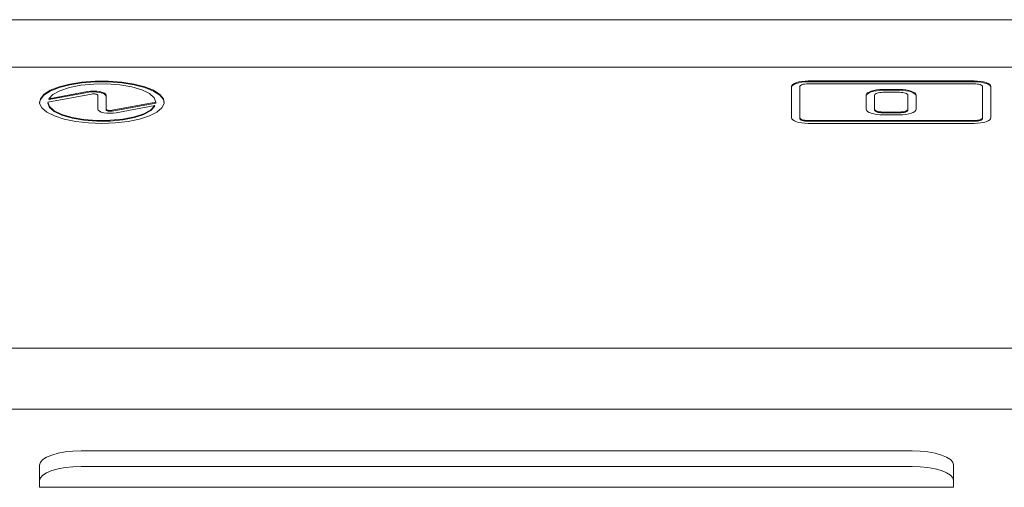
# Model space of a CAD drawing. Units: millimetres. Extents: x -49 to 851, y -110 to 831.
# Drawn here: x 344 to 462, y 594 to 650 of the extents above; entities that cross this region are included whole.
import ezdxf

# ---------------------------------------------------------------- set-up
doc = ezdxf.new("R2010")
doc.units = ezdxf.units.MM
doc.linetypes.add('SLD-Solid', pattern=[0])

msp = doc.modelspace()

# ---------------------------------------------------------------- linework, layer by layer
at = {"color": 142, "linetype": 'SLD-Solid', "lineweight": 0, "true_color": 0x0080c0}
for p, q in [((785.74, 650.11), (16.54, 650.11)), ((458.64, 642.73), (438.64, 642.73)), ((458.64, 642.63), (438.64, 642.63)), ((458.64, 642.39), (438.64, 642.39)), ((347.14, 640.18), (352.4, 641.16)), ((347.25, 640.59), (351.92, 641.45)), ((347.25, 640.49), (351.92, 641.36)), ((436.64, 642.05), (436.64, 638.31)), ((437.64, 642.05), (437.64, 638.31)), ((447.64, 641.71), (449.64, 641.71)), ((447.64, 641.61), (449.64, 641.61)), ((447.64, 641.37), (449.64, 641.37)), ((459.64, 638.31), (459.64, 642.05)), ((460.64, 638.31), (460.64, 642.05)), ((347.14, 640.08), (347.15, 640.08)), ((347.32, 640.6), (347.25, 640.49)), ((353.14, 639.35), (353.14, 641.01)), ((354.14, 639.35), (354.14, 641.01)), ((360.14, 640.18), (354.88, 639.2)), ((360.14, 640.08), (354.88, 639.11)), ((360.14, 640.08), (360.13, 640.18)), ((445.64, 641.03), (445.64, 639.33)), ((446.64, 641.03), (446.64, 639.33)), ((450.64, 641.03), (450.64, 639.33)), ((451.64, 641.03), (451.64, 639.33)), ((354.14, 639.26), (354.14, 639.35)), ((360.03, 639.77), (355.36, 638.9)), ((360.03, 639.68), (359.96, 639.66)), ((446.64, 639.33), (446.64, 639.23)), ((447.64, 638.99), (449.64, 638.99)), ((447.64, 638.89), (449.64, 638.89)), ((450.64, 639.33), (450.64, 639.23)), ((437.64, 638.31), (437.64, 638.22)), ((438.64, 637.88), (438.64, 637.97)), ((458.64, 637.63), (438.64, 637.63)), ((447.64, 638.65), (449.64, 638.65)), ((458.64, 637.88), (458.64, 637.97)), ((459.64, 638.22), (459.64, 638.31)), ((346.14, 594.6), (346.14, 596.48)), ((456.14, 596.48), (456.14, 594.6)), ((346.14, 594.01), (346.14, 594.6)), ((346.14, 593.8), (346.14, 594.01)), ((456.14, 594.01), (456.14, 594.6)), ((456.14, 593.8), (456.14, 594.01))]:
    msp.add_line(p, q, dxfattribs=at)
at = {"color": 7, "linetype": 'SLD-Solid', "lineweight": 15}
for p, q in [((785.14, 644.4), (17.14, 644.4)), ((458.64, 637.97), (438.64, 637.97)), ((458.64, 637.88), (438.64, 637.88)), ((849.14, 610.56), (-46.86, 610.56)), ((850.14, 603.21), (-47.86, 603.21)), ((451.14, 598.19), (351.14, 598.19)), ((451.14, 596.31), (351.14, 596.31)), ((456.14, 593.8), (346.14, 593.8))]:
    msp.add_line(p, q, dxfattribs=at)
at = {"color": 142, "linetype": 'SLD-Solid', "lineweight": 0, "true_color": 0x0080c0, "flags": 128}
for points in [[(361.14, 640.13), (361.04, 640.5), (360.61, 641.03), (359.85, 641.51), (358.8, 641.93), (357.51, 642.27), (356.03, 642.5), (354.45, 642.62), (352.83, 642.62), (351.24, 642.5), (349.77, 642.27), (348.48, 641.93), (347.43, 641.51), (346.67, 641.03), (346.24, 640.5), (346.14, 640.13)], [(353.64, 637.63), (355.25, 637.69), (356.79, 637.87), (358.18, 638.15), (359.36, 638.53), (360.27, 638.98), (360.87, 639.5), (361.13, 640.04), (361.04, 640.59), (360.61, 641.12), (359.85, 641.61), (358.8, 642.03), (357.51, 642.36), (356.03, 642.59), (354.45, 642.71), (352.83, 642.71), (351.24, 642.59), (349.77, 642.36), (348.48, 642.03), (347.43, 641.61), (346.67, 641.12), (346.24, 640.59), (346.15, 640.04), (346.41, 639.5), (347.01, 638.98), (347.92, 638.53), (349.1, 638.15), (350.49, 637.87), (352.03, 637.69), (353.64, 637.63)], [(360.14, 640.18), (359.94, 640.72), (359.37, 641.22), (358.44, 641.67), (357.23, 642.02), (355.8, 642.26), (354.24, 642.38), (352.65, 642.36), (351.11, 642.21), (349.73, 641.94), (348.58, 641.56), (347.74, 641.1), (347.25, 640.59)], [(438.64, 642.73), (438.25, 642.71), (437.87, 642.67), (437.53, 642.61), (437.23, 642.53), (436.98, 642.42), (436.79, 642.31), (436.68, 642.18), (436.64, 642.05)], [(438.64, 642.63), (438.25, 642.62), (437.87, 642.58), (437.53, 642.52), (437.23, 642.43), (436.98, 642.33), (436.79, 642.21), (436.68, 642.09), (436.64, 641.95)], [(438.64, 642.39), (438.44, 642.38), (438.26, 642.36), (438.08, 642.33), (437.93, 642.29), (437.81, 642.24), (437.72, 642.18), (437.66, 642.11), (437.64, 642.05)], [(460.64, 642.05), (460.6, 642.18), (460.49, 642.31), (460.3, 642.42), (460.05, 642.53), (459.75, 642.61), (459.4, 642.67), (459.03, 642.71), (458.64, 642.73)], [(460.64, 641.95), (460.6, 642.09), (460.49, 642.21), (460.3, 642.33), (460.05, 642.43), (459.75, 642.52), (459.4, 642.58), (459.03, 642.62), (458.64, 642.63)], [(459.64, 642.05), (459.62, 642.11), (459.56, 642.18), (459.47, 642.24), (459.35, 642.29), (459.2, 642.33), (459.02, 642.36), (458.83, 642.38), (458.64, 642.39)], [(354.14, 641.01), (354.09, 641.14), (353.94, 641.26), (353.71, 641.36), (353.4, 641.45), (353.05, 641.5), (352.67, 641.52), (352.28, 641.5), (351.92, 641.45)], [(354.14, 640.91), (354.09, 641.04), (353.94, 641.16), (353.71, 641.27), (353.4, 641.35), (353.05, 641.4), (352.67, 641.42), (352.28, 641.41), (351.92, 641.36)], [(353.14, 641.01), (353.12, 641.05), (353.07, 641.09), (353, 641.13), (352.89, 641.15), (352.78, 641.17), (352.65, 641.18), (352.52, 641.17), (352.4, 641.16)], [(447.64, 641.71), (447.25, 641.69), (446.87, 641.66), (446.53, 641.59), (446.23, 641.51), (445.98, 641.4), (445.79, 641.29), (445.68, 641.16), (445.64, 641.03)], [(447.64, 641.61), (447.25, 641.6), (446.87, 641.56), (446.53, 641.5), (446.23, 641.41), (445.98, 641.31), (445.79, 641.19), (445.68, 641.07), (445.64, 640.93)], [(447.64, 641.37), (447.44, 641.36), (447.26, 641.34), (447.08, 641.31), (446.93, 641.27), (446.81, 641.22), (446.72, 641.16), (446.66, 641.09), (446.64, 641.03)], [(449.64, 641.71), (450.03, 641.69), (450.4, 641.66), (450.75, 641.59), (451.05, 641.51), (451.3, 641.4), (451.49, 641.29), (451.6, 641.16), (451.64, 641.03)], [(449.64, 641.61), (450.03, 641.6), (450.4, 641.56), (450.75, 641.5), (451.05, 641.41), (451.3, 641.31), (451.49, 641.19), (451.6, 641.07), (451.64, 640.93)], [(449.64, 641.37), (449.83, 641.36), (450.02, 641.34), (450.2, 641.31), (450.35, 641.27), (450.47, 641.22), (450.56, 641.16), (450.62, 641.09), (450.64, 641.03)], [(347.14, 640.18), (347.34, 639.64), (347.91, 639.13), (348.83, 638.69), (350.05, 638.34), (351.48, 638.1), (353.04, 637.98), (354.63, 638), (356.17, 638.14), (357.55, 638.41), (358.7, 638.79), (359.54, 639.25), (360.03, 639.77)], [(347.14, 640.08), (347.34, 639.55), (347.91, 639.04), (348.83, 638.6), (350.05, 638.24), (351.48, 638), (353.04, 637.88), (354.63, 637.9), (356.17, 638.05), (357.55, 638.32), (358.7, 638.7), (359.54, 639.16), (360.03, 639.68)], [(355.36, 638.9), (355, 638.85), (354.61, 638.84), (354.23, 638.86), (353.87, 638.91), (353.57, 638.99), (353.34, 639.1), (353.19, 639.22), (353.14, 639.35)], [(354.14, 639.35), (354.16, 639.31), (354.21, 639.27), (354.28, 639.23), (354.38, 639.2), (354.5, 639.19), (354.63, 639.18), (354.76, 639.18), (354.88, 639.2)], [(354.14, 639.26), (354.16, 639.21), (354.21, 639.17), (354.28, 639.14), (354.38, 639.11), (354.5, 639.09), (354.63, 639.09), (354.76, 639.09), (354.88, 639.11)], [(445.64, 639.33), (445.68, 639.2), (445.79, 639.07), (445.98, 638.95), (446.23, 638.85), (446.53, 638.76), (446.87, 638.7), (447.25, 638.66), (447.64, 638.65)], [(446.64, 639.33), (446.66, 639.26), (446.72, 639.2), (446.81, 639.14), (446.93, 639.09), (447.08, 639.05), (447.26, 639.01), (447.44, 639), (447.64, 638.99)], [(446.64, 639.23), (446.66, 639.17), (446.72, 639.1), (446.81, 639.05), (446.93, 638.99), (447.08, 638.95), (447.26, 638.92), (447.44, 638.9), (447.64, 638.89)], [(449.64, 638.65), (450.03, 638.66), (450.4, 638.7), (450.75, 638.76), (451.05, 638.85), (451.3, 638.95), (451.49, 639.07), (451.6, 639.2), (451.64, 639.33)], [(449.64, 638.99), (449.83, 639), (450.02, 639.01), (450.2, 639.05), (450.35, 639.09), (450.47, 639.14), (450.56, 639.2), (450.62, 639.26), (450.64, 639.33)], [(449.64, 638.89), (449.83, 638.9), (450.02, 638.92), (450.2, 638.95), (450.35, 638.99), (450.47, 639.05), (450.56, 639.1), (450.62, 639.17), (450.64, 639.23)], [(436.64, 638.31), (436.68, 638.18), (436.79, 638.05), (436.98, 637.93), (437.23, 637.83), (437.53, 637.74), (437.87, 637.68), (438.25, 637.64), (438.64, 637.63)], [(437.64, 638.31), (437.66, 638.24), (437.72, 638.18), (437.81, 638.12), (437.93, 638.07), (438.08, 638.03), (438.26, 638), (438.44, 637.98), (438.64, 637.97)], [(437.64, 638.22), (437.66, 638.15), (437.72, 638.09), (437.81, 638.03), (437.93, 637.97), (438.08, 637.93), (438.26, 637.9), (438.44, 637.88), (438.64, 637.88)], [(458.64, 637.97), (458.83, 637.98), (459.02, 638), (459.2, 638.03), (459.35, 638.07), (459.47, 638.12), (459.56, 638.18), (459.62, 638.24), (459.64, 638.31)], [(458.64, 637.63), (459.03, 637.64), (459.4, 637.68), (459.75, 637.74), (460.05, 637.83), (460.3, 637.93), (460.49, 638.05), (460.6, 638.18), (460.64, 638.31)], [(458.64, 637.88), (458.83, 637.88), (459.02, 637.9), (459.2, 637.93), (459.35, 637.97), (459.47, 638.03), (459.56, 638.09), (459.62, 638.15), (459.64, 638.22)]]:
    msp.add_lwpolyline(points, dxfattribs=at)
at = {"color": 7, "linetype": 'SLD-Solid', "lineweight": 15, "flags": 128}
for points in [[(346.14, 596.48), (346.24, 596.82), (346.52, 597.14), (346.98, 597.43), (347.6, 597.69), (348.36, 597.9), (349.23, 598.06), (350.16, 598.16), (351.14, 598.19)], [(451.14, 598.19), (452.11, 598.16), (453.05, 598.06), (453.92, 597.9), (454.68, 597.69), (455.3, 597.43), (455.76, 597.14), (456.04, 596.82), (456.14, 596.48)], [(351.14, 596.31), (350.16, 596.28), (349.23, 596.18), (348.36, 596.02), (347.6, 595.81), (346.98, 595.55), (346.52, 595.26), (346.24, 594.94), (346.14, 594.6)], [(456.14, 594.6), (456.04, 594.94), (455.76, 595.26), (455.3, 595.55), (454.68, 595.81), (453.92, 596.02), (453.05, 596.18), (452.11, 596.28), (451.14, 596.31)]]:
    msp.add_lwpolyline(points, dxfattribs=at)

doc.saveas('drawing.dxf')
